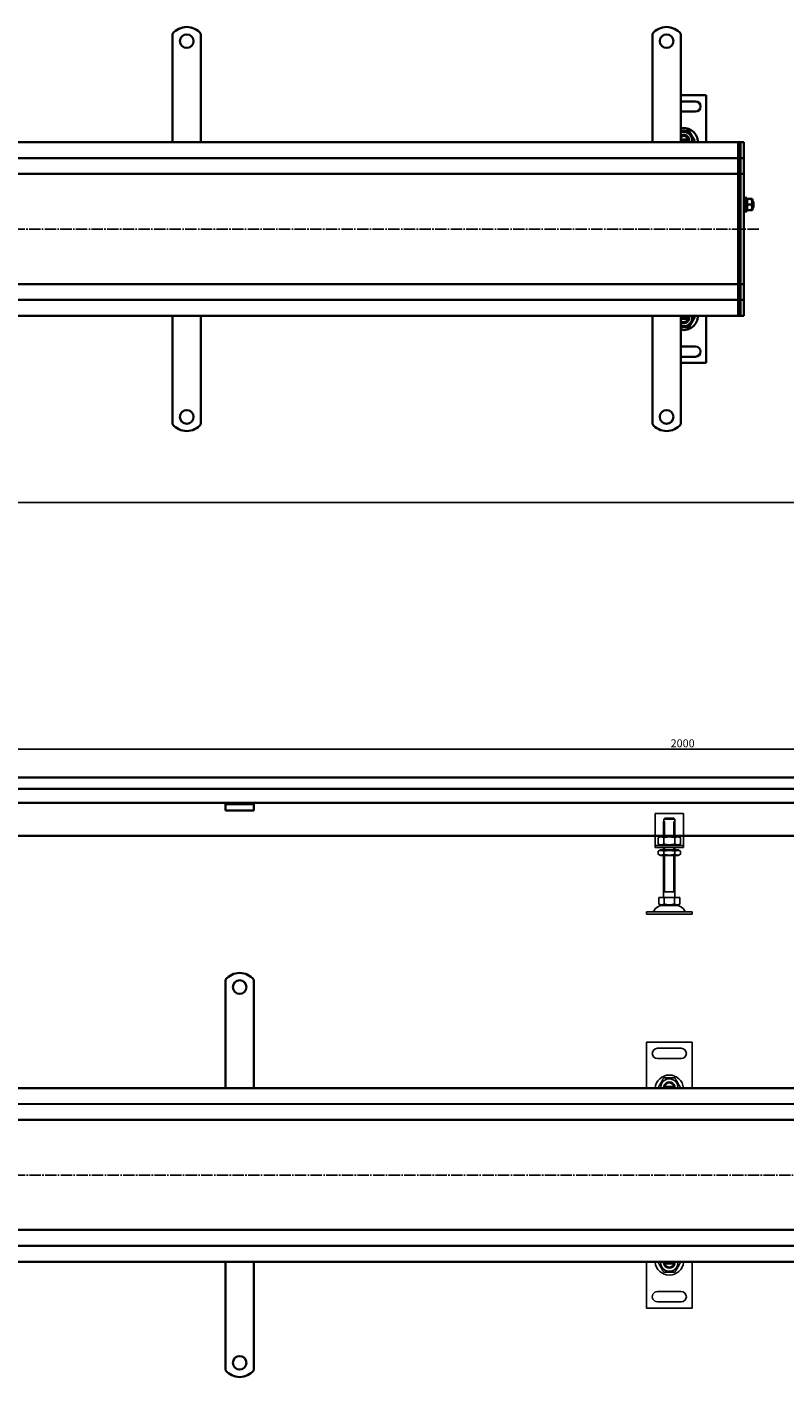
# Model space of a CAD drawing. Units: millimetres. Extents: x 7096 to 38326, y -44257 to 2482.
# Drawn here: x 10597 to 11265, y -10607 to -9418 of the extents above; entities that cross this region are included whole.
import ezdxf

# ---------------------------------------------------------------- set-up
doc = ezdxf.new("R2010")
doc.units = ezdxf.units.MM
doc.linetypes.add('GEN7', pattern=[13.75, 10, -1.25, 1.25, -1.25])
doc.layers.add('5', color=3, linetype='Continuous')
doc.layers.add('7', color=4, linetype='GEN7')
doc.layers.add('Viditelná (ISO)', color=7, linetype='Continuous', lineweight=35)
doc.styles.add('Text poznámky (ISO)', font='tahoma.ttf')
doc.dimstyles.new('Výchozí (ISO)', dxfattribs={"dimtxt": 3.5, "dimasz": 2.5, "dimexe": 1, "dimexo": 0, "dimgap": 0.762, "dimtad": 1, "dimrnd": 1e-08, "dimtxsty": 'Text poznámky (ISO)', "dimcen": 0.09, "dimdle": 10, "dimclrd": 256, "dimclre": 256, "dimclrt": 256, "dimazin": 2, "dimtfac": 1.001486, "dimtmove": 0, "dimatfit": 3, "dimfxl": 1, "dimtolj": 1, "dimlwd": -1, "dimlwe": -1, "dimarcsym": 0})

# ---------------------------------------------------------------- blocks, each defined once
blk = doc.blocks.new('*D313')
at = {"layer": '5', "transparency": 16777216}
for p, q in [((10174.7, -10079), (10174.7, -10052.1)), ((10179.7, -10054.1), (12169.7, -10054.1)), ((12174.7, -10078.8), (12174.7, -10052.1))]:
    blk.add_line(p, q, dxfattribs=at)
for points in [[(10179.7, -10053.2), (10179.7, -10054.9), (10174.7, -10054.1)], [(12169.7, -10054.9), (12169.7, -10053.2), (12174.7, -10054.1)]]:
    blk.add_solid(points, dxfattribs=at)
at = {"layer": 'Defpoints', "color": 0, "transparency": 16777216}
for p in [(12174.7, -10054.1), (10174.7, -10079), (12174.7, -10078.8)]:
    blk.add_point(p, dxfattribs=at)
at = {"layer": '5', "transparency": 16777216, "insert": (11174.7, -10048.9), "char_height": 7, "attachment_point": 5, "style": 'Text poznámky (ISO)'}
blk.add_mtext('\\A1;2000', dxfattribs=at)

msp = doc.modelspace()

# ---------------------------------------------------------------- linework, layer by layer
at = {"color": 1}
msp.add_line((9929.99, -9836.85), (13986.62, -9836.85), dxfattribs=at)
for p, q in [((11150.48, -10110.82), (11150.48, -10136.82)), ((11175.48, -10110.82), (11150.48, -10110.82)), ((11157.98, -10117.82), (11158.08, -10117.82)), ((11157.98, -10130.82), (11157.98, -10117.82)), ((11158.08, -10115.82), (11158.08, -10117.82)), ((11167.88, -10115.82), (11158.08, -10115.82)), ((11158.88, -10117.82), (11158.88, -10130.82)), ((11159.11, -10114.82), (11166.86, -10114.82)), ((11167.09, -10130.82), (11167.09, -10117.82)), ((11167.88, -10117.82), (11167.88, -10115.82)), ((11167.88, -10117.82), (11167.98, -10117.82)), ((11167.98, -10130.82), (11167.98, -10117.82)), ((11175.48, -10136.82), (11175.48, -10110.82)), ((11155.33, -10130.82), (11153.17, -10132.07)), ((11153.17, -10132.07), (11153.17, -10137.57)), ((11170.63, -10130.82), (11155.33, -10130.82)), ((11158.08, -10132.07), (11158.08, -10137.57)), ((11167.89, -10132.07), (11167.89, -10137.57)), ((11170.63, -10130.82), (11172.8, -10132.07)), ((11172.8, -10132.07), (11172.8, -10137.57)), ((11150.48, -10136.82), (11150.48, -10138.82)), ((11150.48, -10138.82), (11175.48, -10138.82)), ((11150.48, -10138.82), (11150.48, -10140.82)), ((11175.48, -10140.82), (11150.48, -10140.82)), ((11155.33, -10138.82), (11153.17, -10137.57)), ((11155.18, -10142.82), (11153.17, -10143.98)), ((11153.17, -10146.65), (11153.17, -10143.98)), ((11170.78, -10142.82), (11155.18, -10142.82)), ((11157.98, -10142.82), (11157.98, -10140.82)), ((11158.08, -10146.65), (11158.08, -10143.98)), ((11158.88, -10140.82), (11158.88, -10142.82)), ((11167.09, -10142.82), (11167.09, -10140.82)), ((11167.89, -10146.65), (11167.89, -10143.98)), ((11167.98, -10142.82), (11167.98, -10140.82)), ((11170.63, -10138.82), (11172.8, -10137.57)), ((11170.78, -10142.82), (11172.8, -10143.98)), ((11172.8, -10146.65), (11172.8, -10143.98)), ((11175.48, -10138.82), (11175.48, -10136.82)), ((11175.48, -10140.82), (11175.48, -10138.82)), ((11155.18, -10147.82), (11153.17, -10146.65)), ((11155.18, -10147.82), (11170.78, -10147.82)), ((11157.98, -10184.82), (11157.98, -10147.82)), ((11158.88, -10147.82), (11158.88, -10179.82)), ((11167.09, -10179.82), (11167.09, -10147.82)), ((11167.98, -10184.82), (11167.98, -10147.82)), ((11170.78, -10147.82), (11172.8, -10146.65)), ((11167.98, -10179.82), (11157.98, -10179.82)), ((11153.73, -10184.82), (11158.36, -10184.82)), ((11153.73, -10184.82), (11153.73, -10190.48)), ((11156.05, -10191.82), (11153.73, -10190.48)), ((11156.05, -10191.82), (11169.92, -10191.82)), ((11158.36, -10184.82), (11167.61, -10184.82)), ((11158.36, -10184.82), (11158.36, -10190.48)), ((11167.61, -10184.82), (11167.61, -10190.48)), ((11167.61, -10184.82), (11172.23, -10184.82)), ((11169.92, -10191.82), (11172.23, -10190.48)), ((11172.23, -10184.82), (11172.23, -10190.48)), ((11142.98, -10197.32), (11182.98, -10197.32)), ((11142.98, -10197.32), (11142.98, -10199.32)), ((11142.98, -10199.32), (11182.98, -10199.32)), ((11182.98, -10197.32), (11182.98, -10199.32)), ((11142.98, -10312.13), (11142.98, -10352.63)), ((11182.98, -10312.13), (11142.98, -10312.13)), ((11152.48, -10317.63), (11173.48, -10317.63)), ((11182.98, -10352.63), (11182.98, -10312.13)), ((11173.48, -10326.63), (11152.48, -10326.63)), ((11158.94, -10351.42), (11158.76, -10352.63)), ((11159.11, -10351.13), (11166.86, -10351.13)), ((11143, -10546.45), (11142.99, -10505.95)), ((11158.95, -10507.16), (11158.77, -10505.94)), ((11159.12, -10507.44), (11166.87, -10507.44)), ((11182.99, -10505.94), (11183, -10546.44)), ((11173.5, -10531.94), (11152.5, -10531.94)), ((11183, -10546.44), (11143, -10546.45)), ((11152.5, -10540.94), (11173.5, -10540.94))]:
    msp.add_line(p, q)
for centre, radius, start, end in [((11156.94, -10200.32), 8.5, 90, 155.09894), ((11169.03, -10200.32), 8.5, 24.90106, 90), ((11148.32, -10196.32), 1, 270, 335.09894), ((11177.65, -10196.32), 1, 204.90106, 270), ((11152.48, -10322.13), 4.5, 90, 270), ((11173.48, -10322.13), 4.5, 270, 90), ((11162.98, -10353.63), 12.5, 4.58857, 175.41143), ((11162.98, -10352.13), 7.65, 356.25251, 183.74749), ((11162.98, -10352.13), 5, 11.53696, 168.46304), ((11162.98, -10352.13), 5, 168.46304, 185.73917), ((11162.98, -10352.13), 4.1, 165.89356, 170), ((11162.98, -10352.13), 4.1, 14.10644, 165.89356), ((11162.98, -10352.13), 4, 14.47751, 165.52249), ((11162.98, -10352.13), 4.1, 353.00042, 14.10644), ((11162.98, -10352.13), 5, 354.26083, 11.53696), ((11162.99, -10504.94), 12.5, 184.59742, 355.42029), ((11162.99, -10506.44), 7.65, 176.26137, 3.75635), ((11162.99, -10506.44), 5, 174.26969, 191.54582), ((11162.99, -10506.44), 5, 191.54582, 348.4719), ((11162.99, -10506.44), 4.1, 190.00886, 194.1153), ((11162.99, -10506.44), 4.1, 194.1153, 345.90241), ((11162.99, -10506.44), 4, 194.48637, 345.53135), ((11162.99, -10506.44), 4.1, 345.90241, 7.00844), ((11162.99, -10506.44), 5, 348.4719, 5.74803), ((11152.5, -10536.44), 4.5, 90.00886, 270.00886), ((11173.5, -10536.44), 4.5, 270.00886, 90.00886)]:
    msp.add_arc(centre, radius, start, end)
for points, weights in [([(11159.11, -10114.82), (11158.65, -10115.26), (11158.08, -10115.82)], [1, 1.01641431551, 1.01967201941]), ([(11167.88, -10115.82), (11167.31, -10115.26), (11166.86, -10114.82)], [1.01967201941, 1.01641431551, 1]), ([(11158.08, -10132.07), (11155.62, -10130.65), (11153.17, -10132.07)], [1, 1.15470053838, 1]), ([(11167.89, -10132.07), (11162.98, -10130.65), (11158.08, -10132.07)], [1, 1.15470053838, 1]), ([(11172.8, -10132.07), (11170.34, -10130.65), (11167.89, -10132.07)], [1, 1.15470053838, 1]), ([(11153.17, -10137.57), (11155.62, -10138.98), (11158.08, -10137.57)], [1, 1.15470053838, 1]), ([(11158.08, -10143.98), (11155.62, -10142.56), (11153.17, -10143.98)], [1, 1.15470053838, 1]), ([(11158.08, -10137.57), (11162.98, -10138.98), (11167.89, -10137.57)], [1, 1.15470053838, 1]), ([(11167.89, -10143.98), (11162.98, -10142.56), (11158.08, -10143.98)], [1, 1.15470053838, 1]), ([(11167.89, -10137.57), (11170.34, -10138.98), (11172.8, -10137.57)], [1, 1.15470053838, 1]), ([(11172.8, -10143.98), (11170.34, -10142.56), (11167.89, -10143.98)], [1, 1.15470053838, 1]), ([(11153.17, -10146.65), (11155.62, -10148.07), (11158.08, -10146.65)], [1, 1.15470053838, 1]), ([(11158.08, -10146.65), (11162.98, -10148.07), (11167.89, -10146.65)], [1, 1.15470053838, 1]), ([(11167.89, -10146.65), (11170.34, -10148.07), (11172.8, -10146.65)], [1, 1.15470053838, 1]), ([(11153.73, -10190.48), (11156.05, -10191.82), (11158.36, -10190.48)], [1.16127596677, 1.34092598403, 1.16127596677]), ([(11158.36, -10190.48), (11162.98, -10191.82), (11167.61, -10190.48)], [1.16127596677, 1.34092598403, 1.16127596677]), ([(11167.61, -10190.48), (11169.92, -10191.82), (11172.23, -10190.48)], [1.16127596677, 1.34092598403, 1.16127596677]), ([(11153.17, -10352.13), (11155.62, -10347.88), (11158.08, -10343.63)], [1, 1.15470053838, 1]), ([(11158.08, -10343.63), (11162.98, -10343.63), (11167.89, -10343.63)], [1, 1.15470053838, 1]), ([(11167.89, -10343.63), (11170.34, -10347.88), (11172.8, -10352.13)], [1, 1.15470053838, 1]), ([(11153.46, -10352.63), (11153.31, -10352.39), (11153.17, -10352.13)], [1.01527560141, 1.00805746825, 1]), ([(11158.08, -10351.13), (11158.65, -10351.13), (11159.11, -10351.13)], [1.01967201941, 1.01641431551, 1]), ([(11166.86, -10351.13), (11167.31, -10351.13), (11167.88, -10351.13)], [1, 1.01641431551, 1.01967201941]), ([(11172.8, -10352.13), (11172.65, -10352.39), (11172.51, -10352.63)], [1, 1.00805746825, 1.01527560141]), ([(11153.18, -10506.44), (11155.63, -10510.69), (11158.09, -10514.94)], [1, 1.15470053838, 1]), ([(11158.1, -10507.44), (11158.67, -10507.44), (11159.12, -10507.44)], [1.01967201941, 1.01641431551, 1]), ([(11166.87, -10507.44), (11167.32, -10507.44), (11167.89, -10507.44)], [1, 1.01641431551, 1.01967201941]), ([(11167.9, -10514.94), (11170.36, -10510.69), (11172.81, -10506.44)], [1, 1.15470053838, 1]), ([(11158.09, -10514.94), (11163, -10514.94), (11167.9, -10514.94)], [1, 1.15470053838, 1])]:
    msp.add_rational_spline(points, weights, degree=2)
at = {"layer": '7'}
for p, q in [((11241.74, -9595.96), (10213.55, -9595.96)), ((12190.85, -10429.21), (10162.66, -10429.36))]:
    msp.add_line(p, q, dxfattribs=at)
at = {"layer": 'Viditelná (ISO)'}
for p, q in [((10725.57, -9440.3), (10725.57, -9423.82)), ((10750.57, -9440.3), (10750.57, -9423.82)), ((11148.07, -9440.3), (11148.07, -9423.82)), ((11173.07, -9440.3), (11173.07, -9423.82)), ((10725.57, -9440.3), (10725.57, -9444.19)), ((10750.57, -9440.3), (10750.57, -9444.19)), ((11148.07, -9440.3), (11148.07, -9444.19)), ((11173.07, -9440.3), (11173.07, -9444.19)), ((10725.57, -9446.67), (10725.57, -9444.19)), ((10725.57, -9454.45), (10725.57, -9446.67)), ((10725.57, -9456.92), (10725.57, -9454.45)), ((10750.57, -9446.67), (10750.57, -9444.19)), ((10750.57, -9454.45), (10750.57, -9446.67)), ((10750.57, -9456.92), (10750.57, -9454.45)), ((11148.07, -9446.67), (11148.07, -9444.19)), ((11148.07, -9454.45), (11148.07, -9446.67)), ((11148.07, -9456.92), (11148.07, -9454.45)), ((11173.07, -9446.67), (11173.07, -9444.19)), ((11173.07, -9454.45), (11173.07, -9446.67)), ((11173.07, -9456.92), (11173.07, -9454.45)), ((10725.57, -9456.92), (10725.57, -9464.7)), ((10725.57, -9467.17), (10725.57, -9464.7)), ((10725.57, -9474.95), (10725.57, -9467.17)), ((10750.57, -9456.92), (10750.57, -9464.7)), ((10750.57, -9467.17), (10750.57, -9464.7)), ((10750.57, -9474.95), (10750.57, -9467.17)), ((11148.07, -9456.92), (11148.07, -9464.7)), ((11148.07, -9467.17), (11148.07, -9464.7)), ((11148.07, -9474.95), (11148.07, -9467.17)), ((11173.07, -9456.92), (11173.07, -9464.7)), ((11173.07, -9467.17), (11173.07, -9464.7)), ((11173.07, -9474.95), (11173.07, -9467.17)), ((10725.57, -9477.43), (10725.57, -9474.95)), ((10725.57, -9477.43), (10725.57, -9485.21)), ((10750.57, -9477.43), (10750.57, -9474.95)), ((10750.57, -9477.43), (10750.57, -9485.21)), ((11148.07, -9477.43), (11148.07, -9474.95)), ((11148.07, -9477.43), (11148.07, -9485.21)), ((11173.07, -9477.43), (11173.07, -9474.95)), ((11173.07, -9477.43), (11173.07, -9485.21)), ((11195.57, -9477.8), (11173.07, -9477.8)), ((11195.57, -9519.3), (11195.57, -9477.8)), ((10725.57, -9487.68), (10725.57, -9485.21)), ((10725.57, -9495.46), (10725.57, -9487.68)), ((10750.57, -9487.68), (10750.57, -9485.21)), ((10750.57, -9495.46), (10750.57, -9487.68)), ((11148.07, -9487.68), (11148.07, -9485.21)), ((11148.07, -9495.46), (11148.07, -9487.68)), ((11173.07, -9483.3), (11186.07, -9483.3)), ((11173.07, -9487.68), (11173.07, -9485.21)), ((11173.07, -9495.46), (11173.07, -9487.68)), ((10725.57, -9497.93), (10725.57, -9495.46)), ((10725.57, -9497.93), (10725.57, -9501.82)), ((10725.57, -9519.3), (10725.57, -9501.82)), ((10750.57, -9497.93), (10750.57, -9495.46)), ((10750.57, -9497.93), (10750.57, -9501.82)), ((10750.57, -9519.3), (10750.57, -9501.82)), ((11148.07, -9497.93), (11148.07, -9495.46)), ((11148.07, -9497.93), (11148.07, -9501.82)), ((11148.07, -9519.3), (11148.07, -9501.82)), ((11186.07, -9492.3), (11173.07, -9492.3)), ((11173.07, -9497.93), (11173.07, -9495.46)), ((11173.07, -9497.93), (11173.07, -9501.82)), ((11173.07, -9519.3), (11173.07, -9501.82)), ((11223.57, -9519.3), (10227.57, -9519.3)), ((11173.07, -9516.8), (11179.44, -9516.8)), ((11179.44, -9518.8), (11173.07, -9518.8)), ((11223.57, -9519.3), (11223.57, -9522.3)), ((11223.57, -9519.3), (11225.57, -9519.3)), ((11223.57, -9522.3), (11223.57, -9519.3)), ((11223.57, -9530.3), (11223.57, -9522.3)), ((11223.57, -9522.3), (11223.57, -9530.3)), ((11225.57, -9519.3), (11225.57, -9522.3)), ((11225.57, -9519.3), (11228.57, -9519.3)), ((11225.57, -9522.3), (11225.57, -9519.3)), ((11225.57, -9530.3), (11225.57, -9522.3)), ((11225.57, -9522.3), (11225.57, -9530.3)), ((11228.57, -9519.3), (11228.57, -9522.3)), ((11228.57, -9530.3), (11228.57, -9522.3)), ((10227.57, -9533.3), (11223.57, -9533.3)), ((11223.57, -9530.3), (11223.57, -9533.3)), ((11223.57, -9533.3), (11223.57, -9530.3)), ((11223.57, -9534.8), (11223.57, -9533.3)), ((11223.57, -9533.3), (11223.57, -9534.8)), ((11223.57, -9533.3), (11225.57, -9533.3)), ((11223.57, -9544.3), (11223.57, -9534.8)), ((11223.57, -9534.8), (11223.57, -9544.3)), ((11225.57, -9530.3), (11225.57, -9533.3)), ((11225.57, -9533.3), (11225.57, -9530.3)), ((11225.57, -9534.8), (11225.57, -9533.3)), ((11225.57, -9533.3), (11225.57, -9534.8)), ((11225.57, -9533.3), (11228.57, -9533.3)), ((11225.57, -9544.3), (11225.57, -9534.8)), ((11225.57, -9534.8), (11225.57, -9544.3)), ((11228.57, -9530.3), (11228.57, -9533.3)), ((11228.57, -9534.8), (11228.57, -9533.3)), ((11228.57, -9544.3), (11228.57, -9534.8)), ((10288.07, -9547.3), (11175.57, -9547.3)), ((11175.57, -9547.3), (11223.57, -9547.3)), ((11223.57, -9544.3), (11223.57, -9547.3)), ((11223.57, -9547.3), (11223.57, -9544.3)), ((11223.57, -9548.65), (11223.57, -9547.3)), ((11223.57, -9547.3), (11223.57, -9548.65)), ((11223.57, -9547.3), (11225.57, -9547.3)), ((11223.57, -9595.65), (11223.57, -9548.65)), ((11223.57, -9548.65), (11223.57, -9595.65)), ((11225.57, -9544.3), (11225.57, -9547.3)), ((11225.57, -9547.3), (11225.57, -9544.3)), ((11225.57, -9548.65), (11225.57, -9547.3)), ((11225.57, -9547.3), (11225.57, -9548.65)), ((11225.57, -9547.3), (11228.57, -9547.3)), ((11225.57, -9595.65), (11225.57, -9548.65)), ((11225.57, -9548.65), (11225.57, -9595.65)), ((11228.57, -9544.3), (11228.57, -9547.3)), ((11228.57, -9548.65), (11228.57, -9547.3)), ((11228.57, -9595.65), (11228.57, -9548.65)), ((11228.57, -9571.3), (11229.57, -9571.3)), ((11229.57, -9580.3), (11229.57, -9568.3)), ((11231.17, -9568.3), (11229.57, -9568.3)), ((11231.17, -9580.3), (11231.17, -9568.3)), ((11231.17, -9571.3), (11231.18, -9571.3)), ((11231.18, -9569.9), (11231.53, -9569.3)), ((11231.18, -9569.9), (11231.18, -9578.7)), ((11231.97, -9569.3), (11235.39, -9569.3)), ((11231.97, -9574.3), (11235.39, -9574.3)), ((11236.18, -9569.9), (11235.83, -9569.3)), ((11236.18, -9578.7), (11236.18, -9569.9)), ((11236.18, -9571.3), (11236.57, -9571.3)), ((11236.57, -9577.3), (11236.57, -9571.3)), ((11237.18, -9571.92), (11236.57, -9571.3)), ((11237.18, -9571.92), (11237.18, -9576.69)), ((11228.57, -9577.3), (11229.57, -9577.3)), ((11231.17, -9580.3), (11229.57, -9580.3)), ((11231.17, -9577.3), (11231.18, -9577.3)), ((11231.18, -9578.7), (11231.53, -9579.3)), ((11231.97, -9579.3), (11235.39, -9579.3)), ((11236.18, -9578.7), (11235.83, -9579.3)), ((11236.18, -9577.3), (11236.57, -9577.3)), ((11237.18, -9576.69), (11236.57, -9577.3)), ((11223.57, -9595.96), (11223.57, -9595.65)), ((11223.57, -9595.65), (11223.57, -9595.96)), ((11223.57, -9642.96), (11223.57, -9595.96)), ((11223.57, -9595.96), (11223.57, -9642.96)), ((11225.57, -9595.96), (11225.57, -9595.65)), ((11225.57, -9595.65), (11225.57, -9595.96)), ((11225.57, -9642.96), (11225.57, -9595.96)), ((11225.57, -9595.96), (11225.57, -9642.96)), ((11228.57, -9595.96), (11228.57, -9595.65)), ((11228.57, -9642.96), (11228.57, -9595.96)), ((11138.07, -9644.3), (10283.38, -9644.3)), ((11223.57, -9644.3), (11133.35, -9644.3)), ((11223.57, -9644.3), (11223.57, -9642.96)), ((11223.57, -9642.96), (11223.57, -9644.3)), ((11223.57, -9644.3), (11223.57, -9647.3)), ((11223.57, -9644.3), (11225.57, -9644.3)), ((11223.57, -9647.3), (11223.57, -9644.3)), ((11225.57, -9644.3), (11225.57, -9642.96)), ((11225.57, -9642.96), (11225.57, -9644.3)), ((11225.57, -9644.3), (11225.57, -9647.3)), ((11225.57, -9644.3), (11228.57, -9644.3)), ((11225.57, -9647.3), (11225.57, -9644.3)), ((11228.57, -9644.3), (11228.57, -9642.96)), ((11228.57, -9644.3), (11228.57, -9647.3)), ((11223.57, -9656.8), (11223.57, -9647.3)), ((11223.57, -9647.3), (11223.57, -9656.8)), ((11223.57, -9658.3), (11223.57, -9656.8)), ((11223.57, -9656.8), (11223.57, -9658.3)), ((11225.57, -9656.8), (11225.57, -9647.3)), ((11225.57, -9647.3), (11225.57, -9656.8)), ((11225.57, -9658.3), (11225.57, -9656.8)), ((11225.57, -9656.8), (11225.57, -9658.3)), ((11228.57, -9656.8), (11228.57, -9647.3)), ((11228.57, -9658.3), (11228.57, -9656.8)), ((11223.57, -9658.3), (10227.57, -9658.3)), ((11223.57, -9658.3), (11223.57, -9661.3)), ((11223.57, -9658.3), (11225.57, -9658.3)), ((11223.57, -9661.3), (11223.57, -9658.3)), ((11223.57, -9669.3), (11223.57, -9661.3)), ((11223.57, -9661.3), (11223.57, -9669.3)), ((11223.57, -9669.3), (11223.57, -9672.3)), ((11223.57, -9672.3), (11223.57, -9669.3)), ((11225.57, -9658.3), (11225.57, -9661.3)), ((11225.57, -9658.3), (11228.57, -9658.3)), ((11225.57, -9661.3), (11225.57, -9658.3)), ((11225.57, -9669.3), (11225.57, -9661.3)), ((11225.57, -9661.3), (11225.57, -9669.3)), ((11225.57, -9669.3), (11225.57, -9672.3)), ((11225.57, -9672.3), (11225.57, -9669.3)), ((11228.57, -9658.3), (11228.57, -9661.3)), ((11228.57, -9669.3), (11228.57, -9661.3)), ((11228.57, -9669.3), (11228.57, -9672.3)), ((10227.57, -9672.3), (11223.57, -9672.3)), ((10725.57, -9672.3), (10725.57, -9689.79)), ((10750.57, -9672.3), (10750.57, -9689.79)), ((11148.07, -9672.3), (11148.07, -9689.79)), ((11173.07, -9672.3), (11173.07, -9689.79)), ((11173.07, -9672.8), (11179.44, -9672.8)), ((11179.44, -9674.8), (11173.07, -9674.8)), ((11195.57, -9713.8), (11195.57, -9672.3)), ((11223.57, -9672.3), (11225.57, -9672.3)), ((11225.57, -9672.3), (11228.57, -9672.3)), ((10725.57, -9693.68), (10725.57, -9689.79)), ((10750.57, -9693.68), (10750.57, -9689.79)), ((11148.07, -9693.68), (11148.07, -9689.79)), ((11173.07, -9693.68), (11173.07, -9689.79)), ((10725.57, -9693.68), (10725.57, -9696.15)), ((10725.57, -9696.15), (10725.57, -9703.93)), ((10725.57, -9703.93), (10725.57, -9706.4)), ((10750.57, -9693.68), (10750.57, -9696.15)), ((10750.57, -9696.15), (10750.57, -9703.93)), ((10750.57, -9703.93), (10750.57, -9706.4)), ((11148.07, -9693.68), (11148.07, -9696.15)), ((11148.07, -9696.15), (11148.07, -9703.93)), ((11148.07, -9703.93), (11148.07, -9706.4)), ((11173.07, -9693.68), (11173.07, -9696.15)), ((11173.07, -9696.15), (11173.07, -9703.93)), ((11173.07, -9699.3), (11186.07, -9699.3)), ((11173.07, -9703.93), (11173.07, -9706.4)), ((10725.57, -9714.18), (10725.57, -9706.4)), ((10725.57, -9714.18), (10725.57, -9716.66)), ((10725.57, -9716.66), (10725.57, -9724.43)), ((10750.57, -9714.18), (10750.57, -9706.4)), ((10750.57, -9714.18), (10750.57, -9716.66)), ((10750.57, -9716.66), (10750.57, -9724.43)), ((11148.07, -9714.18), (11148.07, -9706.4)), ((11148.07, -9714.18), (11148.07, -9716.66)), ((11148.07, -9716.66), (11148.07, -9724.43)), ((11173.07, -9714.18), (11173.07, -9706.4)), ((11186.07, -9708.3), (11173.07, -9708.3)), ((11173.07, -9713.8), (11195.57, -9713.8)), ((11173.07, -9714.18), (11173.07, -9716.66)), ((11173.07, -9716.66), (11173.07, -9724.43)), ((10725.57, -9724.43), (10725.57, -9726.91)), ((10725.57, -9734.69), (10725.57, -9726.91)), ((10750.57, -9724.43), (10750.57, -9726.91)), ((10750.57, -9734.69), (10750.57, -9726.91)), ((11148.07, -9724.43), (11148.07, -9726.91)), ((11148.07, -9734.69), (11148.07, -9726.91)), ((11173.07, -9724.43), (11173.07, -9726.91)), ((11173.07, -9734.69), (11173.07, -9726.91)), ((10725.57, -9734.69), (10725.57, -9737.16)), ((10725.57, -9737.16), (10725.57, -9744.94)), ((10750.57, -9734.69), (10750.57, -9737.16)), ((10750.57, -9737.16), (10750.57, -9744.94)), ((11148.07, -9734.69), (11148.07, -9737.16)), ((11148.07, -9737.16), (11148.07, -9744.94)), ((11173.07, -9734.69), (11173.07, -9737.16)), ((11173.07, -9737.16), (11173.07, -9744.94)), ((10725.57, -9744.94), (10725.57, -9747.42)), ((10725.57, -9751.3), (10725.57, -9747.42)), ((10725.57, -9751.3), (10725.57, -9767.79)), ((10750.57, -9744.94), (10750.57, -9747.42)), ((10750.57, -9751.3), (10750.57, -9747.42)), ((10750.57, -9751.3), (10750.57, -9767.79)), ((11148.07, -9744.94), (11148.07, -9747.42)), ((11148.07, -9751.3), (11148.07, -9747.42)), ((11148.07, -9751.3), (11148.07, -9767.79)), ((11173.07, -9744.94), (11173.07, -9747.42)), ((11173.07, -9751.3), (11173.07, -9747.42)), ((11173.07, -9751.3), (11173.07, -9767.79)), ((12172.68, -10078.82), (10176.68, -10078.97)), ((12172.68, -10088.82), (10176.68, -10088.97)), ((12097.18, -10101.32), (10252.18, -10101.47)), ((10772.16, -10102.46), (10772.16, -10101.46)), ((10772.16, -10102.46), (10797.16, -10102.46)), ((10772.16, -10102.46), (10772.16, -10103.78)), ((10772.16, -10103.78), (10772.16, -10106.26)), ((10772.16, -10108.16), (10772.16, -10106.26)), ((10797.16, -10108.16), (10772.16, -10108.16)), ((10797.16, -10101.46), (10797.16, -10102.46)), ((10797.16, -10102.46), (10797.16, -10103.78)), ((10797.16, -10103.78), (10797.16, -10106.26)), ((10797.16, -10108.16), (10797.16, -10106.26)), ((12112.18, -10130.31), (10237.18, -10130.47)), ((10772.16, -10273.7), (10772.16, -10257.21)), ((10797.16, -10273.7), (10797.16, -10257.21)), ((10772.16, -10273.7), (10772.16, -10277.59)), ((10797.16, -10273.7), (10797.16, -10277.59)), ((10772.16, -10280.06), (10772.16, -10277.59)), ((10772.16, -10287.84), (10772.16, -10280.06)), ((10772.16, -10290.31), (10772.16, -10287.84)), ((10797.16, -10280.06), (10797.16, -10277.59)), ((10797.16, -10287.84), (10797.16, -10280.06)), ((10797.16, -10290.31), (10797.16, -10287.84)), ((10772.16, -10290.31), (10772.16, -10298.09)), ((10772.16, -10300.57), (10772.16, -10298.09)), ((10797.16, -10290.31), (10797.16, -10298.09)), ((10797.16, -10300.57), (10797.16, -10298.09)), ((10772.16, -10308.35), (10772.16, -10300.57)), ((10772.16, -10308.35), (10772.16, -10318.6)), ((10797.16, -10308.35), (10797.16, -10300.57)), ((10797.16, -10310.82), (10797.16, -10308.35)), ((10797.16, -10310.82), (10797.16, -10318.6)), ((10772.16, -10321.07), (10772.16, -10318.6)), ((10772.16, -10328.85), (10772.16, -10321.07)), ((10797.16, -10321.07), (10797.16, -10318.6)), ((10797.16, -10328.85), (10797.16, -10321.07)), ((10772.16, -10331.33), (10772.16, -10328.85)), ((10772.16, -10331.33), (10772.16, -10335.22)), ((10772.16, -10352.7), (10772.16, -10335.22)), ((10797.16, -10331.33), (10797.16, -10328.85)), ((10797.16, -10331.33), (10797.16, -10335.22)), ((10797.16, -10352.7), (10797.16, -10335.22)), ((12172.68, -10352.55), (10176.68, -10352.71)), ((10176.68, -10366.71), (12172.68, -10366.55)), ((10237.18, -10380.71), (12124.68, -10380.55)), ((12087.18, -10477.55), (10232.49, -10477.71)), ((12172.68, -10491.55), (10176.68, -10491.71)), ((10176.68, -10505.71), (12172.68, -10505.55)), ((10772.16, -10505.7), (10772.16, -10523.18)), ((10797.16, -10505.7), (10797.16, -10523.18)), ((10772.16, -10527.07), (10772.16, -10523.18)), ((10797.16, -10527.07), (10797.16, -10523.18)), ((10772.16, -10527.07), (10772.16, -10529.54)), ((10772.16, -10529.54), (10772.16, -10537.32)), ((10772.16, -10537.32), (10772.16, -10539.8)), ((10797.16, -10527.07), (10797.16, -10529.54)), ((10797.16, -10529.54), (10797.16, -10537.32)), ((10797.16, -10537.32), (10797.16, -10539.8)), ((10772.16, -10547.57), (10772.16, -10539.8)), ((10772.16, -10547.57), (10772.16, -10550.05)), ((10797.16, -10547.57), (10797.16, -10539.8)), ((10797.16, -10547.57), (10797.16, -10550.05)), ((10772.16, -10550.05), (10772.16, -10557.83)), ((10772.16, -10557.83), (10772.16, -10560.3)), ((10772.16, -10568.08), (10772.16, -10560.3)), ((10797.16, -10550.05), (10797.16, -10557.83)), ((10797.16, -10557.83), (10797.16, -10560.3)), ((10797.16, -10568.08), (10797.16, -10560.3)), ((10772.16, -10568.08), (10772.16, -10570.55)), ((10772.16, -10570.55), (10772.16, -10578.33)), ((10797.16, -10568.08), (10797.16, -10570.55)), ((10797.16, -10570.55), (10797.16, -10578.33)), ((10772.16, -10578.33), (10772.16, -10580.81)), ((10772.16, -10584.7), (10772.16, -10580.81)), ((10772.16, -10584.7), (10772.16, -10601.18)), ((10797.16, -10578.33), (10797.16, -10580.81)), ((10797.16, -10584.7), (10797.16, -10580.81)), ((10797.16, -10584.7), (10797.16, -10601.18))]:
    msp.add_line(p, q, dxfattribs=at)
for centre in [(10738.07, -9430.3), (11160.57, -9430.3), (10738.07, -9761.3), (11160.57, -9761.3), (10784.66, -10263.7), (10784.66, -10594.7)]:
    msp.add_circle(centre, 6, dxfattribs=at)
for centre, radius, start, end in [((10738.07, -9433.8), 16, 38.62483, 141.37517), ((11160.57, -9433.8), 16, 38.62483, 141.37517), ((11186.07, -9487.8), 4.5, 270, 90), ((11175.57, -9519.3), 12.5, 0, 101.53696), ((11175.57, -9517.8), 7.65, 348.69227, 109.0745), ((11175.57, -9517.8), 5, 11.53696, 120), ((11175.57, -9517.8), 4, 14.47751, 128.68219), ((11175.57, -9517.8), 4, 337.97569, 345.52249), ((11175.57, -9517.8), 5, 342.5424, 348.46304), ((11175.57, -9517.8), 5, 348.46304, 11.53696), ((11175.57, -9672.3), 12.5, 258.46304, 0), ((11175.57, -9673.8), 7.65, 250.9255, 11.30773), ((11175.57, -9673.8), 5, 240, 348.46304), ((11175.57, -9673.8), 4, 231.31781, 345.52249), ((11175.57, -9673.8), 4, 14.47751, 22.02431), ((11175.57, -9673.8), 5, 11.53696, 17.4576), ((11175.57, -9673.8), 5, 348.46304, 11.53696), ((11186.07, -9703.8), 4.5, 270, 90), ((10738.07, -9757.8), 16, 218.62483, 321.37517), ((11160.57, -9757.8), 16, 218.62483, 321.37517), ((10784.66, -10267.2), 16, 38.62483, 141.37517), ((10784.66, -10591.2), 16, 218.62483, 321.37517)]:
    msp.add_arc(centre, radius, start, end, dxfattribs=at)
for points, weights in [([(11173.07, -9509.3), (11176.58, -9509.3), (11180.47, -9509.3)], [1.05500753233, 1.11892209512, 1]), ([(11180.47, -9509.3), (11182.93, -9513.55), (11185.38, -9517.8)], [1, 1.15470053838, 1]), ([(11179.44, -9516.8), (11179.9, -9516.8), (11180.47, -9516.8)], [1, 1.01641431551, 1.01967201941]), ([(11180.47, -9518.8), (11179.9, -9518.8), (11179.44, -9518.8)], [1.01967201941, 1.01641431551, 1]), ([(11185.38, -9517.8), (11184.93, -9518.58), (11184.52, -9519.3)], [1, 1.0251892032, 1.04217551371]), ([(11231.97, -9569.3), (11231.14, -9571.8), (11231.97, -9574.3)], [1, 1.15470053838, 1]), ([(11231.53, -9569.3), (11231.53, -9569.3), (11231.97, -9569.3)], [1.07735026919, 1.07735026919, 1]), ([(11231.97, -9574.3), (11231.14, -9576.8), (11231.97, -9579.3)], [1, 1.15470053838, 1]), ([(11235.39, -9569.3), (11235.83, -9569.3), (11235.83, -9569.3)], [1, 1.07735026919, 1.07735026919]), ([(11235.39, -9574.3), (11236.22, -9571.8), (11235.39, -9569.3)], [1, 1.15470053838, 1]), ([(11235.39, -9579.3), (11236.22, -9576.8), (11235.39, -9574.3)], [1, 1.15470053838, 1]), ([(11231.97, -9579.3), (11231.53, -9579.3), (11231.53, -9579.3)], [1, 1.07735026919, 1.07735026919]), ([(11235.83, -9579.3), (11235.83, -9579.3), (11235.39, -9579.3)], [1.07735026919, 1.07735026919, 1]), ([(11179.44, -9672.8), (11179.9, -9672.8), (11180.47, -9672.8)], [1, 1.01641431551, 1.01967201941]), ([(11180.47, -9674.8), (11179.9, -9674.8), (11179.44, -9674.8)], [1.01967201941, 1.01641431551, 1]), ([(11185.38, -9673.8), (11182.93, -9678.05), (11180.47, -9682.3)], [1, 1.15470053838, 1]), ([(11184.52, -9672.3), (11184.93, -9673.03), (11185.38, -9673.8)], [1.04217551371, 1.0251892032, 1]), ([(11180.47, -9682.3), (11176.58, -9682.3), (11173.07, -9682.3)], [1, 1.11892209512, 1.05500753233])]:
    msp.add_rational_spline(points, weights, degree=2, dxfattribs=at)

# ---------------------------------------------------------------- dimensions: what is measured, and where the dimension line sits
at = {"layer": '5'}
dim = msp.add_linear_dim(base=(12174.68, -10054.05), p1=(10174.68, -10078.97), p2=(12174.68, -10078.82), dimstyle='Výchozí (ISO)', override={"dimscale": 2, "dimdec": 1, "dimtofl": 0, "dimatfit": 1}, dxfattribs=at)
dim.commit()
dim.dimension.update_dxf_attribs({"geometry": '*D313', "text_midpoint": (11174.68, -10048.88)})

doc.saveas('drawing.dxf')
